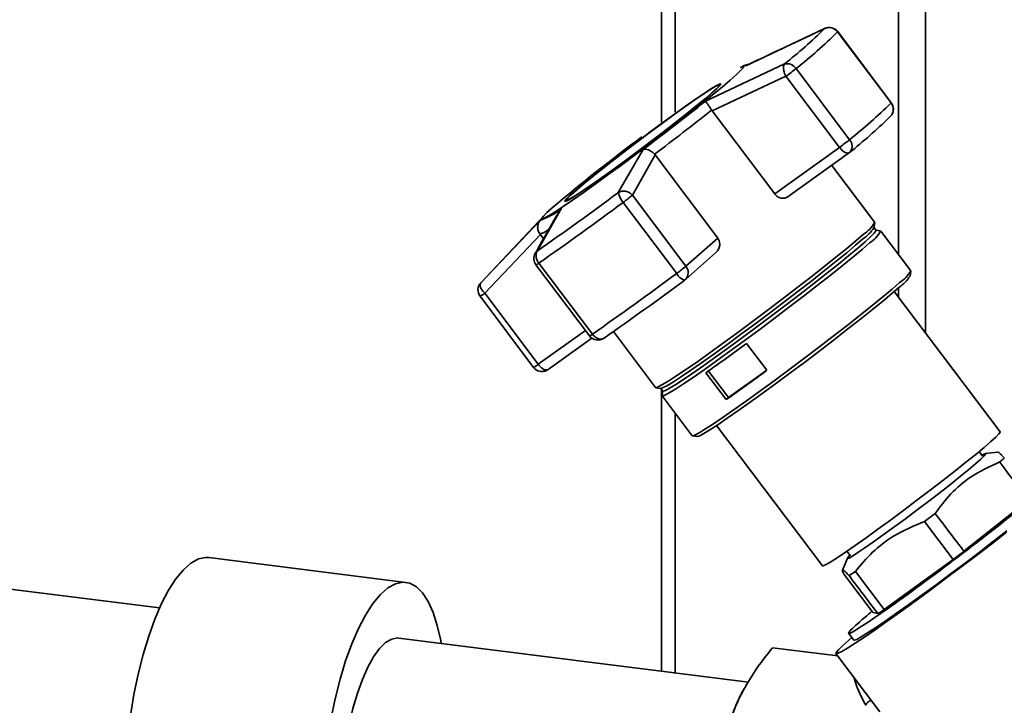
# Paper-space layout 'Blatt2' of a CAD drawing. Units: millimetres. Extents: x 0 to 5940, y 0 to 4200.
# Drawn here: x 5059 to 5152, y 987 to 1052 of the extents above; entities that cross this region are included whole.
import ezdxf

# ---------------------------------------------------------------- set-up
doc = ezdxf.new("R2010")
doc.units = ezdxf.units.MM

psp = doc.layouts.new('Blatt2')

# ---------------------------------------------------------------- linework, layer by layer
at = {"color": 7, "linetype": 'Continuous', "lineweight": 35, "ltscale": 10}
for p, q in [((5144.97, 1157.055), (5144.97, 1021.857)), ((5142.392, 1147.26), (5142.392, 1029.321)), ((5121.19, 1128.561), (5121.19, 1042.84)), ((5119.897, 1127.421), (5119.897, 1041.89)), ((5127.885, 1047.243), (5135.378, 1050.76)), ((5135.378, 1050.76), (5135.482, 1050.783)), ((5141.718, 1043.727), (5136.633, 1050.476)), ((5136.618, 1050.453), (5141.703, 1043.704)), ((5124.059, 1043.869), (5131.575, 1047.406)), ((5127.541, 1047.149), (5127.363, 1047.057)), ((5137.749, 1040.218), (5132.664, 1046.966)), ((5124.704, 1042.95), (5131.71, 1046.236)), ((5131.71, 1046.236), (5136.794, 1039.488)), ((5125.452, 1045.393), (5125.413, 1045.444)), ((5124.65, 1043.029), (5124.704, 1042.95)), ((5130.647, 1035.063), (5124.704, 1042.95)), ((5141.52, 1042.328), (5141.651, 1042.444)), ((5115.784, 1035.195), (5118.143, 1039.294)), ((5136.794, 1039.488), (5130.647, 1035.063)), ((5117.12, 1034.954), (5119.296, 1038.767)), ((5119.296, 1038.767), (5119.234, 1038.841)), ((5119.296, 1038.767), (5125.238, 1030.881)), ((5131.929, 1034.811), (5137.732, 1038.988)), ((5140.14, 1032.361), (5136.056, 1037.782)), ((5122.205, 1028.206), (5117.12, 1034.954)), ((5110.389, 1033.713), (5108.077, 1029.647)), ((5110.811, 1034.442), (5110.85, 1034.39)), ((5116.247, 1034.27), (5121.332, 1027.522)), ((5108.723, 1033.012), (5102.744, 1026.663)), ((5102.72, 1026.638), (5108.382, 1032.585)), ((5140.268, 1031.617), (5140.068, 1031.883)), ((5140.072, 1031.858), (5140.144, 1032.337)), ((5103.095, 1025.641), (5108.384, 1031.204)), ((5108.384, 1031.204), (5108.326, 1031.281)), ((5108.384, 1031.204), (5108.675, 1030.818)), ((5125.238, 1030.881), (5122.205, 1028.206)), ((5140.7, 1031.551), (5140.248, 1031.627)), ((5143.567, 1027.763), (5140.72, 1031.54)), ((5107.896, 1029.428), (5108.077, 1029.647)), ((5122.15, 1026.94), (5125.02, 1029.471)), ((5107.962, 1028.335), (5113.046, 1021.587)), ((5113.319, 1021.754), (5108.234, 1028.502)), ((5143.505, 1027.273), (5143.571, 1027.739)), ((5102.744, 1026.663), (5102.72, 1026.638)), ((5102.65, 1025.351), (5107.734, 1018.603)), ((5108.179, 1018.893), (5103.095, 1025.641)), ((5152.045, 1012.467), (5141.996, 1025.804)), ((5142.392, 1026.147), (5142.392, 1025.278)), ((5112.651, 1022.111), (5108.179, 1018.893)), ((5115.317, 1021.999), (5119.326, 1016.679)), ((5109.117, 1018.393), (5113.262, 1021.376)), ((5114.446, 1021.391), (5114.411, 1021.371)), ((5127.976, 1020.878), (5129.9, 1018.325)), ((5108.898, 1018.286), (5109.031, 1018.356)), ((5126.032, 1015.54), (5124.108, 1018.094)), ((5124.342, 1018.258), (5126.247, 1015.73)), ((5126.247, 1015.73), (5129.883, 1018.347)), ((5119.349, 1016.668), (5119.828, 1016.605)), ((5119.806, 1016.616), (5120.007, 1016.35)), ((5119.897, 1016.496), (5119.897, 989.758)), ((5120.002, 1016.372), (5119.951, 1015.917)), ((5119.955, 1015.894), (5122.801, 1012.117)), ((5126.247, 1015.73), (5126.032, 1015.54)), ((5121.19, 1014.256), (5121.19, 989.595)), ((5125.118, 1013.086), (5135.167, 999.749)), ((5122.823, 1012.106), (5123.289, 1012.041)), ((5150.385, 1010.183), (5150.063, 1010.611)), ((5151.828, 1010.561), (5150.649, 1010.412)), ((5148.621, 1001.141), (5154.727, 1006.007)), ((5145.882, 1004.738), (5144.864, 1003.966)), ((5144.864, 1003.966), (5147.585, 1000.354)), ((5137.498, 1001.143), (5137.83, 1000.701)), ((5095.604, 998.194), (5076.896, 1000.551)), ((5137.55, 1000.494), (5137.067, 999.354)), ((5141.034, 995.611), (5147.585, 1000.354)), ((5138.307, 999.231), (5137.704, 998.835)), ((5141.034, 995.611), (5138.307, 999.231)), ((5072.202, 995.767), (5049.993, 998.565)), ((5139.973, 995.321), (5139.604, 995.81)), ((5139.973, 995.321), (5140.442, 995.22)), ((5128.141, 988.72), (5094.937, 992.903)), ((5137.655, 992.678), (5137.971, 992.954)), ((5137.663, 993.361), (5138.158, 992.705)), ((5130.428, 991.988), (5136.627, 991.207)), ((5136.461, 991.427), (5140.62, 985.908)), ((5128.031, 988.597), (5127.827, 988.249))]:
    psp.add_line(p, q, dxfattribs=at)
at = {"color": 7, "linetype": 'Continuous', "lineweight": 35, "ltscale": 10, "flags": 128}
for points in [[(5136.633, 1050.476), (5136.633, 1050.472), (5136.618, 1050.453)], [(5127.363, 1047.057), (5127.562, 1047.149), (5127.696, 1047.164), (5127.643, 1047.038), (5127.405, 1046.775), (5126.986, 1046.378), (5126.394, 1045.856), (5125.641, 1045.219), (5124.741, 1044.479), (5123.713, 1043.651), (5122.575, 1042.751), (5121.35, 1041.796), (5120.063, 1040.805), (5118.737, 1039.797), (5117.399, 1038.792), (5116.076, 1037.81), (5114.791, 1036.869), (5113.572, 1035.988), (5112.441, 1035.183), (5111.42, 1034.472), (5110.529, 1033.867), (5109.786, 1033.38), (5109.205, 1033.021), (5108.798, 1032.797), (5108.572, 1032.712), (5108.531, 1032.767), (5108.677, 1032.962), (5109.006, 1033.293), (5109.513, 1033.754), (5109.513, 1033.754)], [(5127.541, 1047.149), (5127.593, 1047.175), (5127.679, 1047.216)], [(5127.679, 1047.216), (5127.754, 1047.246), (5127.852, 1047.269), (5127.885, 1047.243)], [(5124.758, 1044.726), (5125.198, 1045.128), (5125.454, 1045.396), (5125.521, 1045.522), (5125.395, 1045.504), (5125.081, 1045.342), (5124.586, 1045.04), (5123.924, 1044.606), (5123.111, 1044.051), (5122.168, 1043.39), (5121.121, 1042.64), (5119.996, 1041.82), (5118.821, 1040.951), (5117.629, 1040.056), (5116.449, 1039.158), (5115.312, 1038.28), (5114.247, 1037.446), (5113.283, 1036.676), (5112.444, 1035.991), (5111.751, 1035.408), (5111.224, 1034.942), (5110.874, 1034.606), (5110.712, 1034.409), (5110.742, 1034.354), (5110.963, 1034.445), (5111.369, 1034.678), (5111.949, 1035.047), (5112.689, 1035.543), (5113.57, 1036.153), (5114.568, 1036.861), (5115.658, 1037.649), (5116.811, 1038.496), (5117.999, 1039.381), (5119.189, 1040.28), (5120.351, 1041.171), (5121.455, 1042.03), (5122.473, 1042.834), (5123.378, 1043.564), (5124.146, 1044.2), (5124.758, 1044.726)], [(5124.663, 1044.658), (5124.059, 1044.139), (5123.302, 1043.512), (5122.41, 1042.793), (5121.407, 1042), (5120.319, 1041.153), (5119.173, 1040.275), (5118, 1039.389), (5116.83, 1038.517), (5115.693, 1037.682), (5114.619, 1036.905), (5113.635, 1036.207), (5112.767, 1035.606), (5112.038, 1035.117), (5111.466, 1034.753), (5111.066, 1034.524), (5110.848, 1034.435), (5110.819, 1034.488), (5110.978, 1034.683), (5111.323, 1035.014), (5111.843, 1035.473), (5112.525, 1036.047), (5113.353, 1036.723), (5114.303, 1037.481), (5115.352, 1038.304), (5116.473, 1039.169), (5117.636, 1040.054), (5118.811, 1040.936), (5119.968, 1041.793), (5121.078, 1042.601), (5122.11, 1043.341), (5123.039, 1043.992), (5123.84, 1044.539), (5124.493, 1044.967), (5124.981, 1045.265), (5125.29, 1045.424), (5125.414, 1045.442), (5125.349, 1045.318), (5125.096, 1045.054), (5124.663, 1044.658)], [(5141.718, 1043.727), (5141.718, 1043.724), (5141.703, 1043.704)], [(5137.732, 1038.988), (5137.669, 1038.956), (5137.568, 1038.943), (5137.451, 1038.963), (5137.323, 1039.015), (5137.188, 1039.097), (5137.051, 1039.206), (5136.918, 1039.338), (5136.794, 1039.488)], [(5139.07, 1031.24), (5138.356, 1030.625), (5137.481, 1029.895), (5136.462, 1029.065), (5135.317, 1028.151), (5134.068, 1027.169), (5132.739, 1026.138), (5131.354, 1025.076), (5129.938, 1024.004), (5128.519, 1022.942), (5127.122, 1021.909), (5125.774, 1020.925), (5124.5, 1020.008), (5123.323, 1019.175), (5122.265, 1018.441), (5121.347, 1017.821), (5120.585, 1017.325), (5119.993, 1016.964), (5119.583, 1016.743), (5119.361, 1016.667), (5119.326, 1016.679)], [(5140.268, 1031.617), (5140.261, 1031.559), (5140.1, 1031.35), (5139.753, 1031.003), (5139.227, 1030.525), (5138.532, 1029.926), (5137.68, 1029.216), (5136.688, 1028.408), (5135.574, 1027.518), (5134.358, 1026.562), (5133.064, 1025.558), (5131.715, 1024.525), (5130.337, 1023.481), (5128.956, 1022.447), (5127.596, 1021.442), (5126.283, 1020.484), (5125.043, 1019.591), (5123.897, 1018.78), (5122.868, 1018.066), (5121.974, 1017.462), (5121.232, 1016.979), (5120.656, 1016.627), (5120.256, 1016.412), (5120.041, 1016.338), (5120.007, 1016.35)], [(5139.027, 1030.791), (5138.331, 1030.192), (5137.479, 1029.482), (5136.487, 1028.674), (5135.373, 1027.784), (5134.158, 1026.828), (5132.863, 1025.824), (5131.515, 1024.791), (5130.137, 1023.747), (5128.755, 1022.713), (5127.395, 1021.708), (5126.083, 1020.75), (5124.842, 1019.857), (5123.697, 1019.046), (5122.667, 1018.332), (5121.773, 1017.728), (5121.031, 1017.245), (5120.455, 1016.893), (5120.056, 1016.678), (5119.841, 1016.604), (5119.828, 1016.605)], [(5139.653, 1030.422), (5138.941, 1029.807), (5138.068, 1029.08), (5137.051, 1028.252), (5135.909, 1027.34), (5134.663, 1026.36), (5133.337, 1025.331), (5131.955, 1024.272), (5130.543, 1023.203), (5129.127, 1022.143), (5127.733, 1021.113), (5126.388, 1020.131), (5125.117, 1019.216), (5123.943, 1018.384), (5122.888, 1017.652), (5121.971, 1017.034), (5121.211, 1016.539), (5120.621, 1016.178), (5120.211, 1015.958), (5119.991, 1015.882), (5119.951, 1015.917)], [(5142.499, 1026.645), (5141.787, 1026.03), (5140.914, 1025.302), (5139.897, 1024.475), (5138.755, 1023.563), (5137.509, 1022.583), (5136.183, 1021.554), (5134.801, 1020.495), (5133.389, 1019.426), (5131.973, 1018.366), (5130.579, 1017.335), (5129.234, 1016.354), (5127.963, 1015.438), (5126.789, 1014.607), (5125.734, 1013.875), (5124.817, 1013.256), (5124.057, 1012.762), (5123.467, 1012.401), (5123.057, 1012.181), (5122.837, 1012.105), (5122.801, 1012.117)], [(5142.461, 1026.207), (5141.767, 1025.608), (5140.916, 1024.899), (5139.925, 1024.092), (5138.813, 1023.204), (5137.599, 1022.249), (5136.307, 1021.247), (5134.96, 1020.215), (5133.584, 1019.173), (5132.204, 1018.14), (5130.846, 1017.136), (5129.536, 1016.18), (5128.297, 1015.288), (5127.153, 1014.478), (5126.125, 1013.765), (5125.232, 1013.162), (5124.491, 1012.68), (5123.916, 1012.329), (5123.517, 1012.114), (5123.302, 1012.04), (5123.289, 1012.041)], [(5135.167, 999.749), (5135.245, 999.749), (5135.514, 999.872), (5135.964, 1000.134), (5136.585, 1000.53), (5137.362, 1001.05), (5138.279, 1001.683), (5139.315, 1002.415), (5140.446, 1003.23), (5141.649, 1004.109), (5142.895, 1005.032), (5144.156, 1005.98), (5145.406, 1006.93), (5146.615, 1007.862), (5147.758, 1008.755), (5148.807, 1009.589), (5149.74, 1010.345), (5150.536, 1011.006), (5151.178, 1011.558), (5151.65, 1011.988), (5151.943, 1012.287), (5152.049, 1012.448), (5152.045, 1012.467)], [(5150.327, 1010.261), (5150.379, 1010.29), (5150.622, 1010.406), (5150.678, 1010.378), (5150.545, 1010.208), (5150.227, 1009.901), (5149.733, 1009.466), (5149.077, 1008.915), (5148.279, 1008.263), (5147.361, 1007.53), (5146.349, 1006.737), (5145.274, 1005.906), (5144.164, 1005.062), (5143.054, 1004.229), (5141.973, 1003.43), (5140.955, 1002.689), (5140.027, 1002.027), (5139.216, 1001.463), (5138.547, 1001.013), (5138.038, 1000.69), (5137.703, 1000.504), (5137.553, 1000.46), (5137.592, 1000.559), (5137.783, 1000.764)], [(5152.676, 1002.949), (5151.274, 1001.863), (5149.819, 1000.749), (5148.336, 999.627), (5146.849, 998.513), (5145.381, 997.426), (5143.958, 996.385), (5142.602, 995.405), (5141.337, 994.505), (5140.181, 993.697), (5139.156, 992.996), (5138.277, 992.413), (5137.559, 991.957), (5137.013, 991.636), (5136.649, 991.455), (5136.473, 991.418), (5136.487, 991.525), (5136.692, 991.773), (5137.083, 992.16), (5137.655, 992.678)], [(5138.158, 992.705), (5138.203, 992.695), (5138.437, 992.783), (5138.859, 993.015), (5139.46, 993.387), (5140.228, 993.89), (5141.15, 994.516), (5142.206, 995.253), (5143.377, 996.085), (5144.639, 996.996), (5145.968, 997.97), (5147.337, 998.987), (5148.722, 1000.027), (5150.093, 1001.069), (5151.426, 1002.095), (5152.693, 1003.083)], [(5069.044, 981.531), (5069.203, 983.536), (5069.446, 985.55), (5069.769, 987.542), (5070.169, 989.483), (5070.638, 991.343), (5071.17, 993.095), (5071.757, 994.713), (5072.389, 996.171), (5073.059, 997.449), (5073.754, 998.527), (5074.466, 999.388), (5075.184, 1000.021), (5075.895, 1000.415), (5076.591, 1000.564), (5076.896, 1000.551)], [(5087.752, 979.174), (5087.911, 981.179), (5088.154, 983.193), (5088.477, 985.185), (5088.877, 987.126), (5089.346, 988.986), (5089.878, 990.738), (5090.465, 992.356), (5091.098, 993.814), (5091.767, 995.092), (5092.463, 996.17), (5093.175, 997.031), (5093.892, 997.664), (5094.604, 998.058), (5095.3, 998.207), (5095.969, 998.11), (5096.602, 997.768), (5097.189, 997.186), (5097.72, 996.372), (5098.19, 995.339), (5098.589, 994.103), (5098.913, 992.681), (5098.964, 992.395)], [(5089.562, 978.255), (5089.604, 979.834), (5089.73, 981.455), (5089.937, 983.082), (5090.221, 984.68), (5090.575, 986.216), (5090.993, 987.658), (5091.464, 988.973), (5091.98, 990.135), (5092.529, 991.118), (5093.099, 991.902), (5093.678, 992.469), (5094.255, 992.809), (5094.816, 992.912), (5094.937, 992.903)]]:
    psp.add_lwpolyline(points, dxfattribs=at)
at = {"color": 7, "linetype": 'Continuous', "lineweight": 35, "ltscale": 100}
for centre, radius, start, end in [((5100.764, 1086.177), 49.523, 308.47513, 314.34411), ((5135.812, 1049.855), 1.004, 36.55667, 115.56977), ((5135.835, 1049.874), 1, 36.99755, 114.72976), ((5100.631, 1087.273), 51.487, 308.47513, 314.34411), ((5131.814, 1046.43), 1.005, 32.22035, 103.71711), ((5119.758, 1062.862), 20.476, 305.70966, 309.07224), ((4967.283, 1240.486), 251.47, 306.86357, 308.56773), ((4956.201, 1255.258), 270.954, 306.99171, 308.4396), ((5105.715, 1080.525), 51.487, 308.47513, 314.34411), ((5140.928, 1043.105), 0.979, 317.54985, 37.73678), ((5140.919, 1043.126), 1, 317.02611, 0), ((5140.919, 1043.126), 1, 0, 36.99755), ((5107.194, 1077.449), 49.11, 308.47513, 314.34411), ((5218.217, 905.23), 168.33, 126.5272, 130.22419), ((5124.843, 1056.114), 20.476, 305.70966, 309.07224), ((5137.127, 1039.604), 0.873, 318.76896, 44.63214), ((5137.148, 1039.8), 1, 305.74426, 309.52119), ((4912.868, 1308.996), 340.796, 304.94594, 306.54257), ((5117.668, 1035.559), 1.918, 190.93981, 222.21787), ((5106.93, 1047.067), 15.829, 306.05964, 310.07513), ((4905.284, 1318.927), 354.31, 304.94594, 306.54257), ((5106.646, 1038.025), 5.71, 287.69841, 310.95611), ((5136.695, 1034.121), 4.065, 304.99684, 326.17703), ((5137.261, 1034.037), 3.331, 302.89152, 329.79466), ((5107.943, 1033.133), 1.892, 281.69382, 308.29769), ((5138.337, 1032.692), 2.624, 300.10511, 334.22554), ((5108.76, 1028.937), 1, 150.3919, 216.99755), ((5108.983, 1029.188), 1.016, 153.15937, 222.46513), ((5107.569, 1029.279), 1.023, 292.61197, 310.58993), ((5112.014, 1040.318), 15.829, 306.05964, 310.07513), ((5121.496, 1027.603), 0.931, 314.6246, 40.38738), ((4910.369, 1312.179), 354.31, 304.94594, 306.54257), ((5122.421, 1028.046), 1.208, 205.68845, 253.75525), ((5140.143, 1029.521), 4.044, 304.96586, 326.23248), ((5140.695, 1029.435), 3.323, 302.89152, 329.79466), ((5103.448, 1025.952), 1, 137.02611, 216.99755), ((4920.864, 1298.411), 337.957, 304.94594, 306.54257), ((5121.488, 1027.69), 1, 306.45065, 311.40962), ((5101.802, 1027.139), 1.979, 295.37005, 310.79632), ((5112.653, 1022.531), 1.023, 292.61197, 310.58993), ((5113.845, 1022.189), 1, 216.99755, 304.69914), ((5000.789, 1193.511), 214.426, 305.10749, 306.38102), ((5106.418, 1021.109), 2.831, 297.6996, 308.46678), ((5109.598, 1019.932), 1.759, 216.22583, 236.2461), ((5108.533, 1019.204), 1, 216.99755, 294.63763), ((5108.971, 1018.929), 0.578, 232.7049, 275.76102), ((5109.003, 1018.745), 0.471, 215.79442, 257.09744), ((5108.904, 1018.398), 0.112, 266.88935, 294.03083), ((5108.98, 1018.586), 0.237, 281.95748, 305.30625), ((5002.713, 1190.957), 214.426, 305.10749, 306.38102)]:
    psp.add_arc(centre, radius, start, end, dxfattribs=at)
for centre, major_axis, ratio, start_param, end_param in [((2675.986, 4281.078), (-2764.941, 3660.443), 0.00191, 3.603443, 3.605349), ((5147.564, 1000.855), (9.9, 7.494), 0.039909, 2.652205, 6.992743), ((2675.986, 4281.078), (-2764.941, 3660.443), 0.00191, 2.677933, 2.680141), ((5147.582, 1000.868), (8.234, 6.232), 0.039909, 4.682594, 4.808699), ((7623.848, -2285.54), (-2768.592, 3657.223), 0.000077, 0.455352, 0.457295), ((7623.848, -2285.54), (-2768.592, 3657.223), 0.000077, 5.825409, 5.827651), ((5147.564, 1000.855), (9.9, 7.494), 0.039909, 2.428574, 2.652205), ((5147.582, 1000.868), (8.234, 6.232), 0.039909, 3.633489, 3.763408)]:
    psp.add_ellipse(centre, major_axis=major_axis, ratio=ratio, start_param=start_param, end_param=end_param, dxfattribs=at)
at = {"color": 7, "linetype": 'Continuous', "lineweight": 35, "ltscale": 10}
for points, knots in [([(5135.476, 1050.798), (5134.215, 1050.213), (5131.741, 1049.066), (5129.283, 1047.896), (5128.078, 1047.323)], [0, 0, 0, 0, 0.509657, 1, 1, 1, 1]), ([(5128.179, 1047.371), (5128.101, 1047.356), (5127.799, 1047.3), (5127.651, 1047.214), (5127.541, 1047.149)], [0, 0, 0, 0, 0.257424, 1, 1, 1, 1]), ([(5131.71, 1046.236), (5131.664, 1046.329), (5131.588, 1046.484), (5131.515, 1046.722), (5131.468, 1046.969), (5131.47, 1047.236), (5131.54, 1047.35), (5131.575, 1047.406)], [0, 0, 0, 0, 0.202214, 0.33957, 0.50079, 0.750238, 1, 1, 1, 1]), ([(5124.65, 1043.029), (5124.586, 1043.132), (5124.451, 1043.347), (5124.273, 1043.61), (5124.176, 1043.74), (5124.13, 1043.797), (5124.096, 1043.836), (5124.075, 1043.855), (5124.059, 1043.869)], [0, 0, 0, 0, 0.236088, 0.49757, 0.748198, 0.775377, 0.827263, 1, 1, 1, 1]), ([(5118.143, 1039.294), (5118.215, 1039.306), (5118.36, 1039.332), (5118.647, 1039.259), (5118.958, 1039.099), (5119.145, 1038.924), (5119.234, 1038.841)], [0, 0, 0, 0, 0.251377, 0.502149, 0.763773, 1, 1, 1, 1]), ([(5115.784, 1035.195), (5115.884, 1035.244), (5116.09, 1035.346), (5116.468, 1035.339), (5116.841, 1035.212), (5117.027, 1035.04), (5117.12, 1034.954)], [0, 0, 0, 0, 0.240856, 0.499994, 0.749839, 1, 1, 1, 1]), ([(5131.961, 1034.836), (5131.869, 1034.779), (5131.685, 1034.665), (5131.333, 1034.645), (5130.991, 1034.748), (5130.764, 1034.918), (5130.669, 1035.036), (5130.647, 1035.063)], [0, 0, 0, 0, 0.244454, 0.489087, 0.725616, 0.936033, 1, 1, 1, 1]), ([(5110.166, 1033.413), (5110.171, 1033.422), (5110.189, 1033.454), (5110.255, 1033.561), (5110.331, 1033.647), (5110.389, 1033.713)], [0, 0, 0, 0, 0.083656, 0.295325, 1, 1, 1, 1]), ([(5110.168, 1033.412), (5109.793, 1032.77), (5109.024, 1031.449), (5108.269, 1030.104), (5107.882, 1029.413)], [0, 0, 0, 0, 0.486581, 1, 1, 1, 1]), ([(5108.382, 1032.585), (5108.315, 1032.496), (5108.182, 1032.316), (5108.103, 1031.971), (5108.133, 1031.602), (5108.264, 1031.384), (5108.326, 1031.281)], [0, 0, 0, 0, 0.251378, 0.502149, 0.763773, 1, 1, 1, 1]), ([(5125.238, 1030.881), (5125.291, 1030.792), (5125.398, 1030.616), (5125.434, 1030.298), (5125.375, 1029.972), (5125.233, 1029.679), (5125.078, 1029.538), (5125.012, 1029.478)], [0, 0, 0, 0, 0.196232, 0.392044, 0.598762, 0.830069, 1, 1, 1, 1]), ([(5102.72, 1026.638), (5102.69, 1026.584), (5102.628, 1026.478), (5102.684, 1026.217), (5102.837, 1025.921), (5103.009, 1025.734), (5103.095, 1025.641)], [0, 0, 0, 0, 0.250158, 0.5, 0.749842, 1, 1, 1, 1]), ([(5114.157, 1021.281), (5114.078, 1021.285), (5113.965, 1021.29), (5113.778, 1021.36), (5113.626, 1021.448), (5113.458, 1021.586), (5113.368, 1021.695), (5113.319, 1021.754)], [0, 0, 0, 0, 0.27732, 0.396784, 0.621879, 0.791903, 1, 1, 1, 1]), ([(5114.411, 1021.371), (5114.373, 1021.346), (5114.298, 1021.297), (5114.204, 1021.286), (5114.157, 1021.281)], [0, 0, 0, 0, 0.508521, 1, 1, 1, 1]), ([(5152.454, 1010.005), (5152.365, 1010.096), (5152.187, 1010.28), (5151.99, 1010.461), (5151.865, 1010.559), (5151.839, 1010.551), (5151.83, 1010.548)], [0, 0, 0, 0, 0.276969, 0.555171, 0.83826, 1, 1, 1, 1]), ([(5145.882, 1004.738), (5146.362, 1005.376), (5147.332, 1006.666), (5149.356, 1008.405), (5151.054, 1009.18), (5152.017, 1009.619)], [0, 0, 0, 0, 0.29734, 0.601627, 1, 1, 1, 1]), ([(5152.017, 1009.619), (5152.096, 1009.688), (5152.255, 1009.826), (5152.387, 1009.945), (5152.454, 1010.005)], [0, 0, 0, 0, 0.5, 1, 1, 1, 1]), ([(5138.307, 999.231), (5138.833, 999.856), (5139.898, 1001.121), (5142.07, 1002.804), (5143.858, 1003.548), (5144.864, 1003.966)], [0, 0, 0, 0, 0.299229, 0.605477, 1, 1, 1, 1]), ([(5137.235, 998.94), (5137.194, 999.02), (5137.112, 999.179), (5137.059, 999.327), (5137.071, 999.39), (5137.17, 999.348), (5137.369, 999.178), (5137.592, 998.95), (5137.704, 998.835)], [0, 0, 0, 0, 0.1503409, 0.3013621, 0.4550598, 0.6099202, 0.8040512, 1, 1, 1, 1]), ([(5126.065, 983.779), (5126.251, 984.457), (5126.619, 985.802), (5127.55, 987.818), (5128.793, 989.893), (5129.862, 991.262), (5130.428, 991.988)], [0, 0, 0, 0, 0.23872, 0.473504, 0.720955, 1, 1, 1, 1]), ([(5138.198, 989.122), (5138.223, 989.011), (5138.435, 988.096), (5138.897, 987.258), (5139.303, 986.521)], [0, 0, 0, 0, 0.120753, 1, 1, 1, 1]), ([(5127.828, 988.237), (5127.801, 988.196), (5127.549, 987.811), (5127.099, 986.86), (5126.491, 985.411), (5126.139, 984.292), (5125.963, 983.732)], [0, 0, 0, 0, 0.038284, 0.358856, 0.679428, 1, 1, 1, 1]), ([(5139.849, 986.931), (5139.814, 986.942), (5139.761, 986.96), (5139.66, 986.935), (5139.58, 986.893), (5139.502, 986.829), (5139.432, 986.753), (5139.358, 986.646), (5139.324, 986.568), (5139.303, 986.521)], [0, 0, 0, 0, 0.257881, 0.385927, 0.515122, 0.606509, 0.697934, 0.816989, 1, 1, 1, 1])]:
    psp.add_open_spline(points, degree=3, knots=knots, dxfattribs=at)

doc.saveas('drawing.dxf')
